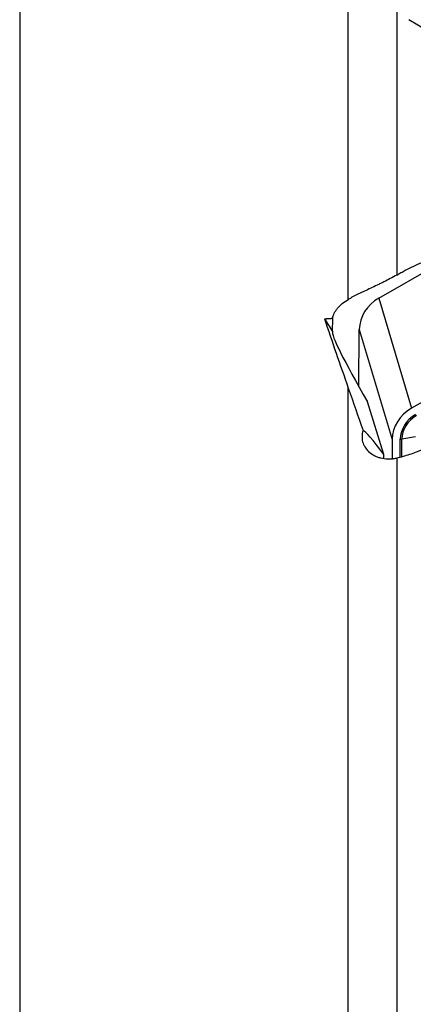
# Model space of a CAD drawing. Units: millimetres. Extents: x 182 to 298, y 68 to 388.
# Drawn here: x 256 to 264, y 324 to 344 of the extents above; entities that cross this region are included whole.
import ezdxf

# ---------------------------------------------------------------- set-up
doc = ezdxf.new("R2010")
doc.units = ezdxf.units.MM
doc.layers.add('1', color=4, linetype='Continuous')
doc.layers.add('CUT', color=1, linetype='Continuous')

msp = doc.modelspace()

# ---------------------------------------------------------------- linework, layer by layer
at = {"layer": '1'}
for p, q in [((255.944, 353.015), (255.944, 103.588)), ((262.733, 338.265), (262.733, 348.829)), ((263.733, 348.2), (263.733, 338.769)), ((263.361, 338.29), (270.63, 342.46)), ((271.309, 340.182), (264.039, 336.013)), ((263.361, 338.29), (264.039, 336.013)), ((262.24, 337.864), (262.408, 337.603)), ((262.408, 337.603), (262.411, 337.875)), ((262.953, 336.457), (262.96, 337.643)), ((262.96, 337.643), (263.638, 335.366)), ((262.733, 319.29), (262.733, 336.429)), ((263.466, 335.06), (263.131, 336.148)), ((263.638, 335.366), (263.636, 334.971)), ((263.805, 335.001), (263.807, 335.374)), ((263.837, 335.01), (263.84, 335.377)), ((264.122, 335.424), (263.84, 335.377)), ((263.466, 334.978), (263.466, 335.06)), ((263.733, 334.983), (263.733, 319.875))]:
    msp.add_line(p, q, dxfattribs=at)
for centre, major_axis, ratio, start_param, end_param in [((263.754, 337.681), (-0.767, -0.228), 0.899215, 4.968572, 6.015769), ((332.741, 228.302), (-72.315, 124.518), 0.096462, 0.442086, 0.465675), ((263.887, 335.243), (-1.475, 2.363), 0.064176, 0.027804, 1.138026), ((264.432, 335.404), (0.767, 0.228), 0.899215, 1.826979, 2.874177), ((264.432, 335.404), (0.604, 0.18), 0.899215, 1.826979, 2.874177), ((264.431, 335.406), (0.572, 0.17), 0.899215, 1.826979, 2.874177), ((264.499, 333.188), (-1.475, 2.363), 0.064176, 5.585052, 6.219485), ((263.791, 335.428), (0.13, -0.001), 0.421957, 4.840252, 5.102051)]:
    msp.add_ellipse(centre, major_axis=major_axis, ratio=ratio, start_param=start_param, end_param=end_param, dxfattribs=at)
for points, knots in [([(263.733, 338.769), (263.762, 338.786), (263.806, 338.811), (263.85, 338.835), (263.879, 338.85), (263.894, 338.858), (263.967, 338.897), (264.084, 338.955), (264.2, 339.006), (264.315, 339.054), (264.372, 339.075), (264.442, 339.1), (264.457, 339.105), (264.485, 339.115), (264.526, 339.128), (264.567, 339.141), (264.648, 339.164), (264.701, 339.177), (264.802, 339.198), (264.851, 339.206), (264.923, 339.214), (264.946, 339.217), (264.972, 339.218), (264.975, 339.218), (264.979, 339.218)], [0, 0, 0, 0, 0.066015, 0.099023, 0.099023, 0.132031, 0.132031, 0.264061, 0.396092, 0.396092, 0.528123, 0.528123, 0.56113, 0.56113, 0.594138, 0.660153, 0.660153, 0.792184, 0.792184, 0.924215, 0.924215, 0.99023, 0.99023, 1, 1, 1, 1]), ([(263.733, 338.769), (263.645, 338.718), (263.555, 338.671), (263.442, 338.614), (263.419, 338.603), (263.374, 338.581), (263.351, 338.57), (263.283, 338.537), (263.239, 338.516), (263.152, 338.475), (263.109, 338.456), (263.047, 338.426), (263.027, 338.417), (262.986, 338.397), (262.966, 338.388), (262.868, 338.34), (262.797, 338.303), (262.733, 338.265)], [0, 0, 0, 0, 0.25, 0.25, 0.3125, 0.3125, 0.375, 0.375, 0.5, 0.5, 0.625, 0.625, 0.6875, 0.6875, 0.75, 0.75, 1, 1, 1, 1]), ([(262.411, 337.875), (262.416, 337.91), (262.427, 337.945), (262.452, 337.997), (262.462, 338.014), (262.484, 338.048), (262.496, 338.065), (262.538, 338.115), (262.57, 338.147), (262.644, 338.208), (262.686, 338.237), (262.733, 338.265)], [0, 0, 0, 0, 0.25, 0.25, 0.375, 0.375, 0.5, 0.5, 0.75, 0.75, 1, 1, 1, 1]), ([(263.037, 335.553), (263.03, 335.533), (263.025, 335.513), (263.02, 335.484), (263.019, 335.474), (263.017, 335.454), (263.016, 335.445), (263.014, 335.396), (263.018, 335.358), (263.033, 335.303), (263.039, 335.285), (263.051, 335.258), (263.055, 335.249), (263.064, 335.231), (263.069, 335.223), (263.096, 335.18), (263.122, 335.148), (263.184, 335.089), (263.221, 335.063), (263.273, 335.035), (263.284, 335.03), (263.306, 335.019), (263.339, 335.005), (263.375, 334.994), (263.449, 334.974), (263.502, 334.967), (263.572, 334.966), (263.587, 334.966), (263.615, 334.967), (263.659, 334.97), (263.703, 334.976), (263.733, 334.983)], [0, 0, 0, 0, 0.0625, 0.0625, 0.09375, 0.09375, 0.125, 0.125, 0.25, 0.25, 0.3125, 0.3125, 0.34375, 0.34375, 0.375, 0.375, 0.5, 0.5, 0.625, 0.625, 0.65625, 0.65625, 0.6875, 0.75, 0.75, 0.875, 0.875, 0.90625, 0.90625, 0.9375, 1, 1, 1, 1]), ([(264.836, 335.465), (264.813, 335.451), (264.79, 335.436), (264.743, 335.408), (264.674, 335.366), (264.604, 335.326), (264.464, 335.251), (264.37, 335.205), (264.253, 335.153), (264.229, 335.143), (264.182, 335.123), (264.159, 335.114), (264.089, 335.087), (264.043, 335.07), (263.907, 335.025), (263.819, 335), (263.733, 334.983)], [0, 0, 0, 0, 0.0625, 0.0625, 0.125, 0.25, 0.25, 0.5, 0.5, 0.5625, 0.5625, 0.625, 0.625, 0.75, 0.75, 1, 1, 1, 1])]:
    msp.add_open_spline(points, degree=3, knots=knots, dxfattribs=at)
msp.add_rational_spline([(262.24, 337.864), (262.325, 337.869), (262.411, 337.875)], [0.499999983968, 0.500000016032, 0.499999983968], degree=2, dxfattribs=at)
msp.add_open_spline([(262.733, 336.429), (262.836, 336.134), (262.937, 335.842), (263.037, 335.553)], degree=3, dxfattribs=at)
at = {"layer": 'CUT'}
msp.add_line((271.204, 339.717), (263.983, 344.049), dxfattribs=at)

doc.saveas('drawing.dxf')
